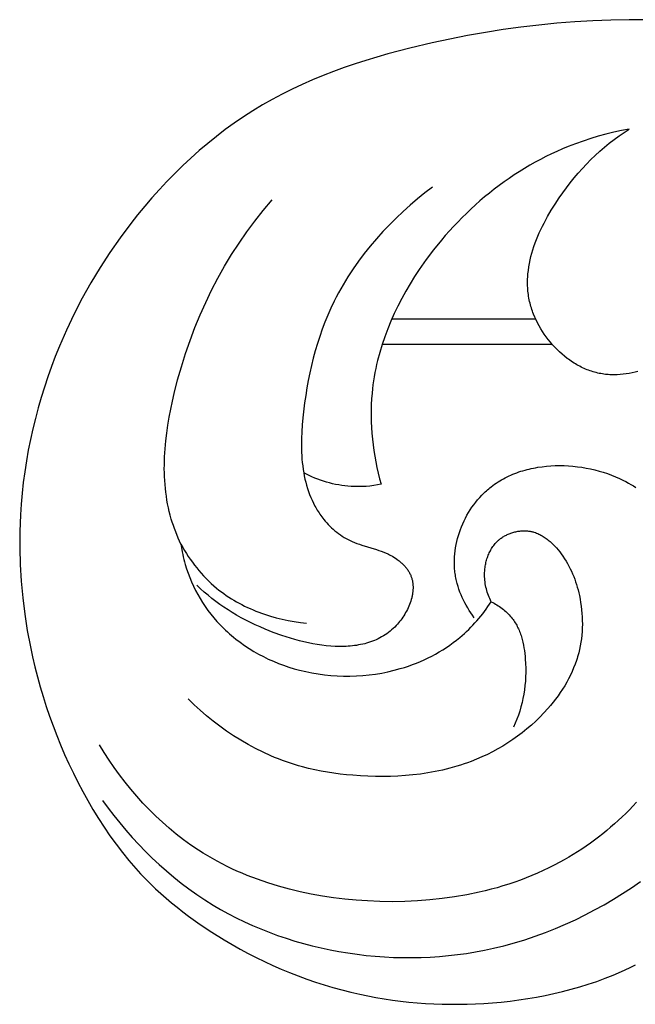
# Model space of a CAD drawing. Units: millimetres. Extents: x -149 to 538, y -154 to 155.
# Drawn here: x -58 to -25, y -30 to 23 of the extents above; entities that cross this region are included whole.
import ezdxf

# ---------------------------------------------------------------- set-up
doc = ezdxf.new("R2010")
doc.units = ezdxf.units.MM
doc.header["$MEASUREMENT"] = 0
doc.layers.add('подложки$придержки', color=7, linetype='Continuous')

msp = doc.modelspace()

# ---------------------------------------------------------------- linework, layer by layer
at = {"layer": 'подложки$придержки'}
for points in [[(52.393, 22.582), (-25.109, 22.583), (-26.078, 22.564), (-27.045, 22.526), (-28.011, 22.469), (-28.976, 22.392), (-29.938, 22.296), (-30.897, 22.182), (-31.853, 22.049), (-32.807, 21.898), (-33.758, 21.729), (-34.705, 21.544), (-35.65, 21.341), (-36.846, 21.06), (-38.033, 20.748), (-39.208, 20.401), (-39.789, 20.214), (-40.366, 20.017), (-40.938, 19.809), (-41.504, 19.589), (-42.064, 19.358), (-42.617, 19.115), (-43.163, 18.86), (-43.702, 18.591), (-44.232, 18.309), (-44.755, 18.012), (-45.265, 17.702), (-45.767, 17.379), (-46.26, 17.042), (-46.743, 16.692), (-47.218, 16.329), (-47.683, 15.954), (-48.139, 15.568), (-48.585, 15.171), (-49.022, 14.763), (-49.449, 14.346), (-49.867, 13.919), (-50.275, 13.483), (-50.673, 13.038), (-51.061, 12.585), (-51.439, 12.126), (-51.808, 11.659), (-52.382, 10.89), (-52.929, 10.106), (-53.449, 9.305), (-53.942, 8.489), (-54.407, 7.658), (-54.844, 6.813), (-55.253, 5.953), (-55.632, 5.08), (-55.85, 4.54), (-56.056, 3.996), (-56.251, 3.448), (-56.435, 2.895), (-56.608, 2.339), (-56.769, 1.779), (-56.919, 1.216), (-57.056, 0.65), (-57.182, 0.081), (-57.296, -0.49), (-57.397, -1.063), (-57.487, -1.639), (-57.564, -2.215), (-57.628, -2.794), (-57.68, -3.373), (-57.718, -3.953), (-57.753, -4.841), (-57.758, -5.729), (-57.733, -6.617), (-57.68, -7.504), (-57.597, -8.389), (-57.487, -9.27), (-57.349, -10.148), (-57.184, -11.022), (-57.068, -11.561), (-56.942, -12.097), (-56.805, -12.631), (-56.659, -13.162), (-56.502, -13.69), (-56.335, -14.216), (-56.158, -14.738), (-55.97, -15.256), (-55.773, -15.771), (-55.566, -16.282), (-55.348, -16.789), (-55.121, -17.291), (-54.883, -17.789), (-54.636, -18.282), (-54.379, -18.77), (-54.111, -19.254), (-53.831, -19.737), (-53.539, -20.215), (-53.237, -20.685), (-52.922, -21.147), (-52.596, -21.6), (-52.257, -22.044), (-51.905, -22.477), (-51.539, -22.899), (-51.283, -23.178), (-51.02, -23.452), (-50.752, -23.72), (-50.477, -23.983), (-50.197, -24.24), (-49.912, -24.492), (-49.621, -24.739), (-49.325, -24.981), (-49.024, -25.217), (-48.719, -25.448), (-48.095, -25.894), (-47.455, -26.321), (-46.8, -26.728), (-46.378, -26.975), (-45.952, -27.215), (-45.52, -27.447), (-45.084, -27.67), (-44.643, -27.885), (-44.198, -28.091), (-43.749, -28.289), (-43.296, -28.477), (-42.838, -28.656), (-42.377, -28.826), (-41.913, -28.987), (-41.445, -29.137), (-40.973, -29.278), (-40.499, -29.409), (-40.021, -29.53), (-39.54, -29.641), (-39.106, -29.731), (-38.669, -29.813), (-38.231, -29.887), (-37.79, -29.952), (-37.349, -30.009), (-36.905, -30.057), (-36.461, -30.098), (-36.015, -30.13), (-35.569, -30.154), (-35.122, -30.17), (-34.674, -30.178), (-34.225, -30.178), (-33.777, -30.169), (-33.328, -30.153), (-32.879, -30.129), (-32.43, -30.098), (-31.955, -30.055), (-31.481, -30.004), (-31.007, -29.943), (-30.535, -29.873), (-30.065, -29.794), (-29.596, -29.704), (-29.13, -29.605), (-28.666, -29.495), (-28.204, -29.375), (-27.747, -29.244), (-27.292, -29.102), (-26.841, -28.948), (-26.395, -28.784), (-25.952, -28.608), (-25.514, -28.42), (-25.082, -28.22), (-24.755, -28.059)], [(-25.093, 16.725), (-25.511, 16.641), (-25.928, 16.548), (-26.342, 16.446), (-26.753, 16.334), (-27.161, 16.212), (-27.566, 16.08), (-27.967, 15.938), (-28.363, 15.785), (-28.667, 15.659), (-28.968, 15.528), (-29.266, 15.39), (-29.561, 15.246), (-29.853, 15.096), (-30.141, 14.94), (-30.427, 14.779), (-30.709, 14.611), (-30.988, 14.439), (-31.264, 14.261), (-31.536, 14.077), (-31.805, 13.889), (-32.07, 13.695), (-32.332, 13.496), (-32.59, 13.293), (-32.844, 13.085), (-33.094, 12.872), (-33.341, 12.654), (-33.583, 12.432), (-33.822, 12.206), (-34.056, 11.976), (-34.286, 11.741), (-34.512, 11.503), (-34.734, 11.26), (-34.951, 11.014), (-35.164, 10.764), (-35.576, 10.254), (-35.97, 9.731), (-36.345, 9.195), (-36.595, 8.814), (-36.834, 8.428), (-37.064, 8.036), (-37.282, 7.64), (-37.489, 7.239), (-37.685, 6.833), (-37.868, 6.423), (-38.038, 6.009), (-38.194, 5.591), (-38.337, 5.17), (-38.466, 4.745), (-38.58, 4.317), (-38.631, 4.101), (-38.679, 3.886), (-38.723, 3.669), (-38.762, 3.452), (-38.798, 3.234), (-38.829, 3.015), (-38.856, 2.796), (-38.879, 2.576), (-38.904, 2.269), (-38.921, 1.962), (-38.93, 1.654), (-38.931, 1.345), (-38.925, 1.037), (-38.91, 0.728), (-38.889, 0.42), (-38.86, 0.112), (-38.825, -0.196), (-38.782, -0.502), (-38.733, -0.808), (-38.677, -1.112), (-38.614, -1.415), (-38.546, -1.716), (-38.471, -2.016), (-38.39, -2.313)], [(-24.629, 3.733), (-24.785, 3.695), (-24.942, 3.661), (-25.101, 3.631), (-25.26, 3.606), (-25.419, 3.585), (-25.579, 3.57), (-25.739, 3.56), (-25.819, 3.557), (-25.899, 3.556), (-25.979, 3.556), (-26.058, 3.557), (-26.138, 3.56), (-26.217, 3.565), (-26.296, 3.571), (-26.375, 3.579), (-26.454, 3.589), (-26.533, 3.6), (-26.617, 3.615), (-26.701, 3.631), (-26.785, 3.649), (-26.868, 3.669), (-26.951, 3.691), (-27.033, 3.715), (-27.115, 3.741), (-27.196, 3.769), (-27.277, 3.798), (-27.358, 3.829), (-27.438, 3.862), (-27.517, 3.897), (-27.596, 3.933), (-27.674, 3.971), (-27.752, 4.011), (-27.829, 4.052), (-27.905, 4.095), (-27.981, 4.139), (-28.056, 4.185), (-28.13, 4.232), (-28.204, 4.281), (-28.277, 4.331), (-28.349, 4.383), (-28.42, 4.435), (-28.56, 4.545), (-28.697, 4.659), (-28.83, 4.779), (-28.959, 4.902), (-29.084, 5.03), (-29.206, 5.162), (-29.323, 5.298), (-29.436, 5.438), (-29.544, 5.58), (-29.647, 5.726), (-29.746, 5.874), (-29.839, 6.025), (-29.928, 6.179), (-30.011, 6.334), (-30.088, 6.491), (-30.16, 6.65), (-30.226, 6.81), (-30.257, 6.891), (-30.286, 6.972), (-30.313, 7.053), (-30.339, 7.134), (-30.364, 7.215), (-30.387, 7.296), (-30.411, 7.389), (-30.432, 7.481), (-30.452, 7.574), (-30.47, 7.666), (-30.486, 7.759), (-30.5, 7.852), (-30.512, 7.944), (-30.522, 8.037), (-30.53, 8.13), (-30.536, 8.223), (-30.541, 8.316), (-30.543, 8.409), (-30.544, 8.502), (-30.543, 8.595), (-30.541, 8.688), (-30.537, 8.78), (-30.531, 8.873), (-30.523, 8.966), (-30.503, 9.152), (-30.477, 9.337), (-30.445, 9.522), (-30.407, 9.706), (-30.363, 9.89), (-30.314, 10.073), (-30.259, 10.256), (-30.2, 10.438), (-30.136, 10.619), (-30.067, 10.799), (-29.994, 10.978), (-29.917, 11.157), (-29.836, 11.334), (-29.751, 11.51), (-29.662, 11.684), (-29.476, 12.03), (-29.278, 12.369), (-29.069, 12.702), (-28.853, 13.028), (-28.659, 13.307), (-28.459, 13.579), (-28.255, 13.845), (-28.045, 14.105), (-27.83, 14.359), (-27.609, 14.607), (-27.384, 14.848), (-27.152, 15.083), (-26.915, 15.312), (-26.672, 15.534), (-26.424, 15.749), (-26.17, 15.958), (-25.91, 16.16), (-25.643, 16.355), (-25.371, 16.543), (-25.093, 16.725)], [(-35.636, 13.604), (-36.042, 13.296), (-36.441, 12.977), (-36.832, 12.647), (-37.214, 12.306), (-37.587, 11.955), (-37.951, 11.594), (-38.304, 11.224), (-38.646, 10.844), (-38.977, 10.454), (-39.295, 10.056), (-39.601, 9.649), (-39.893, 9.234), (-40.17, 8.811), (-40.433, 8.379), (-40.68, 7.94), (-40.798, 7.718), (-40.912, 7.494), (-41.087, 7.126), (-41.252, 6.754), (-41.406, 6.378), (-41.55, 5.999), (-41.684, 5.615), (-41.809, 5.228), (-41.924, 4.839), (-42.03, 4.446), (-42.127, 4.051), (-42.215, 3.654), (-42.295, 3.255), (-42.367, 2.854), (-42.432, 2.452), (-42.489, 2.048), (-42.581, 1.24), (-42.613, 0.872), (-42.638, 0.503), (-42.655, 0.135), (-42.66, -0.232), (-42.658, -0.416), (-42.653, -0.6), (-42.644, -0.783), (-42.632, -0.966), (-42.615, -1.149), (-42.595, -1.332), (-42.569, -1.515), (-42.54, -1.697), (-42.508, -1.865), (-42.472, -2.032), (-42.431, -2.199), (-42.386, -2.365), (-42.337, -2.53), (-42.283, -2.693), (-42.224, -2.855), (-42.16, -3.015), (-42.092, -3.172), (-42.018, -3.328), (-41.939, -3.481), (-41.897, -3.556), (-41.854, -3.631), (-41.81, -3.704), (-41.765, -3.778), (-41.718, -3.85), (-41.67, -3.921), (-41.62, -3.992), (-41.569, -4.062), (-41.516, -4.13), (-41.463, -4.198), (-41.385, -4.291), (-41.304, -4.382), (-41.221, -4.471), (-41.135, -4.558), (-41.047, -4.642), (-40.956, -4.724), (-40.863, -4.803), (-40.768, -4.879), (-40.671, -4.953), (-40.571, -5.024), (-40.47, -5.091), (-40.367, -5.156), (-40.262, -5.217), (-40.155, -5.275), (-40.047, -5.33), (-39.937, -5.381), (-39.812, -5.434), (-39.685, -5.483), (-39.557, -5.528), (-39.428, -5.571), (-38.643, -5.811), (-38.512, -5.854), (-38.383, -5.9), (-38.254, -5.949), (-38.126, -6.002), (-38.063, -6.03), (-38, -6.06), (-37.938, -6.091), (-37.876, -6.123), (-37.79, -6.171), (-37.706, -6.221), (-37.623, -6.274), (-37.542, -6.33), (-37.463, -6.389), (-37.424, -6.419), (-37.386, -6.45), (-37.349, -6.481), (-37.312, -6.513), (-37.276, -6.546), (-37.241, -6.579), (-37.206, -6.613), (-37.173, -6.648), (-37.14, -6.683), (-37.108, -6.719), (-37.077, -6.755), (-37.047, -6.792), (-37.018, -6.829), (-36.99, -6.867), (-36.963, -6.905), (-36.937, -6.944), (-36.912, -6.984), (-36.889, -7.024), (-36.866, -7.064), (-36.845, -7.105), (-36.825, -7.146), (-36.807, -7.188), (-36.791, -7.228), (-36.776, -7.268), (-36.762, -7.309), (-36.749, -7.35), (-36.737, -7.391), (-36.727, -7.433), (-36.718, -7.475), (-36.709, -7.517), (-36.702, -7.56), (-36.696, -7.602), (-36.691, -7.645), (-36.687, -7.689), (-36.684, -7.732), (-36.682, -7.776), (-36.681, -7.82), (-36.681, -7.864), (-36.682, -7.908), (-36.684, -7.953), (-36.687, -7.997), (-36.691, -8.042), (-36.695, -8.087), (-36.701, -8.131), (-36.708, -8.176), (-36.715, -8.221), (-36.723, -8.266), (-36.733, -8.311), (-36.743, -8.356), (-36.754, -8.401), (-36.778, -8.491), (-36.805, -8.581), (-36.835, -8.67), (-36.869, -8.759), (-36.905, -8.847), (-36.944, -8.934), (-36.985, -9.021), (-37.03, -9.107), (-37.076, -9.191), (-37.125, -9.274), (-37.176, -9.356), (-37.229, -9.437), (-37.284, -9.516), (-37.341, -9.593), (-37.4, -9.668), (-37.46, -9.742), (-37.522, -9.813), (-37.585, -9.882), (-37.664, -9.963), (-37.746, -10.041), (-37.829, -10.115), (-37.914, -10.186), (-38.001, -10.254), (-38.089, -10.318), (-38.179, -10.379), (-38.271, -10.437), (-38.365, -10.492), (-38.46, -10.544), (-38.557, -10.593), (-38.655, -10.639), (-38.754, -10.681), (-38.855, -10.721), (-38.958, -10.759), (-39.061, -10.793), (-39.166, -10.824), (-39.272, -10.853), (-39.379, -10.88), (-39.488, -10.903), (-39.597, -10.924), (-39.707, -10.943), (-39.819, -10.959), (-39.931, -10.973), (-40.044, -10.984), (-40.158, -10.993), (-40.272, -11), (-40.388, -11.004), (-40.504, -11.006), (-40.62, -11.006), (-40.855, -11), (-41.092, -10.986), (-41.33, -10.965), (-41.57, -10.936), (-41.81, -10.9), (-42.051, -10.858), (-42.291, -10.81), (-42.531, -10.755), (-42.771, -10.696), (-43.009, -10.631), (-43.246, -10.562), (-43.481, -10.488), (-43.713, -10.411), (-44.169, -10.246), (-44.612, -10.07), (-44.881, -9.955), (-45.143, -9.837), (-45.399, -9.715), (-45.649, -9.59), (-45.894, -9.461), (-46.133, -9.327), (-46.366, -9.189), (-46.594, -9.047), (-46.817, -8.9), (-47.036, -8.747), (-47.25, -8.59), (-47.459, -8.428), (-47.665, -8.26), (-47.866, -8.086), (-48.064, -7.906), (-48.258, -7.721)], [(-49.119, -5.528), (-49.265, -5.196), (-49.4, -4.86), (-49.463, -4.69), (-49.523, -4.52), (-49.58, -4.348), (-49.633, -4.176), (-49.69, -3.974), (-49.742, -3.77), (-49.789, -3.566), (-49.831, -3.361), (-49.868, -3.155), (-49.9, -2.948), (-49.929, -2.74), (-49.952, -2.532), (-49.971, -2.323), (-49.987, -2.113), (-49.998, -1.903), (-50.005, -1.692), (-50.008, -1.481), (-50.007, -1.269), (-49.995, -0.844), (-49.969, -0.419), (-49.931, 0.008), (-49.88, 0.434), (-49.818, 0.861), (-49.747, 1.287), (-49.666, 1.712), (-49.576, 2.135), (-49.479, 2.557), (-49.296, 3.277), (-49.094, 3.989), (-48.873, 4.694), (-48.632, 5.391), (-48.371, 6.08), (-48.091, 6.759), (-47.792, 7.428), (-47.473, 8.087), (-47.135, 8.735), (-46.778, 9.371), (-46.401, 9.996), (-46.005, 10.608), (-45.59, 11.207), (-45.156, 11.793), (-44.703, 12.364), (-44.23, 12.921)], [(-37.808, 6.56), (-30.12, 6.56)], [(-38.331, 5.19), (-29.23, 5.19)], [(-33.406, -9.462), (-33.497, -9.333), (-33.585, -9.202), (-33.67, -9.069), (-33.752, -8.935), (-33.831, -8.798), (-33.906, -8.659), (-33.977, -8.518), (-34.045, -8.375), (-34.108, -8.231), (-34.166, -8.085), (-34.22, -7.937), (-34.27, -7.788), (-34.314, -7.637), (-34.334, -7.561), (-34.353, -7.484), (-34.37, -7.407), (-34.386, -7.33), (-34.4, -7.253), (-34.414, -7.175), (-34.426, -7.095), (-34.436, -7.015), (-34.445, -6.935), (-34.452, -6.854), (-34.458, -6.773), (-34.462, -6.692), (-34.465, -6.61), (-34.467, -6.529), (-34.466, -6.447), (-34.465, -6.365), (-34.458, -6.201), (-34.444, -6.037), (-34.426, -5.873), (-34.402, -5.709), (-34.372, -5.546), (-34.337, -5.383), (-34.297, -5.221), (-34.251, -5.059), (-34.2, -4.899), (-34.144, -4.741), (-34.084, -4.584), (-34.018, -4.429), (-33.947, -4.275), (-33.872, -4.124), (-33.792, -3.975), (-33.707, -3.829), (-33.618, -3.686), (-33.525, -3.545), (-33.427, -3.408), (-33.324, -3.274), (-33.218, -3.143), (-33.107, -3.016), (-32.993, -2.894), (-32.874, -2.775), (-32.813, -2.717), (-32.751, -2.66), (-32.689, -2.605), (-32.625, -2.55), (-32.56, -2.497), (-32.495, -2.445), (-32.406, -2.378), (-32.315, -2.312), (-32.222, -2.249), (-32.128, -2.187), (-32.033, -2.128), (-31.936, -2.071), (-31.838, -2.017), (-31.738, -1.964), (-31.637, -1.913), (-31.535, -1.865), (-31.432, -1.819), (-31.328, -1.775), (-31.222, -1.732), (-31.115, -1.692), (-31.008, -1.654), (-30.899, -1.618), (-30.789, -1.585), (-30.679, -1.553), (-30.568, -1.523), (-30.455, -1.495), (-30.343, -1.469), (-30.229, -1.445), (-30.115, -1.423), (-30, -1.403), (-29.768, -1.369), (-29.535, -1.343), (-29.3, -1.325), (-29.064, -1.314), (-28.827, -1.31), (-28.589, -1.314), (-28.351, -1.325), (-28.114, -1.344), (-27.877, -1.369), (-27.64, -1.402), (-27.406, -1.442), (-27.173, -1.488), (-26.941, -1.542), (-26.713, -1.602), (-26.487, -1.669), (-26.264, -1.743), (-26.044, -1.823), (-25.829, -1.909), (-25.618, -2.002), (-25.411, -2.101), (-25.272, -2.172), (-25.136, -2.246), (-25.002, -2.323), (-24.87, -2.402), (-24.74, -2.484)], [(-38.39, -2.313), (-38.589, -2.35), (-38.79, -2.381), (-38.991, -2.405), (-39.193, -2.424), (-39.396, -2.436), (-39.599, -2.44), (-39.802, -2.438), (-39.903, -2.435), (-40.005, -2.429), (-40.171, -2.416), (-40.336, -2.398), (-40.501, -2.376), (-40.666, -2.349), (-40.829, -2.317), (-40.992, -2.281), (-41.154, -2.24), (-41.314, -2.195), (-41.474, -2.147), (-41.631, -2.094), (-41.788, -2.037), (-41.942, -1.976), (-42.095, -1.912), (-42.245, -1.843), (-42.393, -1.772), (-42.54, -1.697)], [(-32.489, -8.605), (-32.531, -8.522), (-32.57, -8.438), (-32.606, -8.353), (-32.64, -8.267), (-32.672, -8.179), (-32.702, -8.091), (-32.728, -8.003), (-32.753, -7.913), (-32.774, -7.823), (-32.793, -7.732), (-32.809, -7.64), (-32.823, -7.547), (-32.833, -7.454), (-32.841, -7.361), (-32.846, -7.266), (-32.847, -7.171), (-32.847, -7.105), (-32.845, -7.038), (-32.841, -6.971), (-32.836, -6.904), (-32.83, -6.837), (-32.821, -6.77), (-32.812, -6.703), (-32.8, -6.636), (-32.787, -6.57), (-32.773, -6.504), (-32.757, -6.438), (-32.739, -6.373), (-32.72, -6.308), (-32.699, -6.244), (-32.677, -6.18), (-32.653, -6.117), (-32.627, -6.055), (-32.599, -5.994), (-32.57, -5.934), (-32.539, -5.874), (-32.507, -5.816), (-32.473, -5.758), (-32.437, -5.702), (-32.399, -5.647), (-32.36, -5.593), (-32.318, -5.541), (-32.276, -5.49), (-32.231, -5.44), (-32.208, -5.416), (-32.184, -5.392), (-32.161, -5.368), (-32.136, -5.345), (-32.111, -5.323), (-32.086, -5.3), (-32.06, -5.279), (-32.034, -5.257), (-31.993, -5.225), (-31.951, -5.194), (-31.908, -5.164), (-31.864, -5.135), (-31.819, -5.107), (-31.773, -5.081), (-31.727, -5.055), (-31.679, -5.031), (-31.631, -5.007), (-31.583, -4.985), (-31.533, -4.964), (-31.483, -4.945), (-31.433, -4.926), (-31.382, -4.909), (-31.331, -4.893), (-31.279, -4.878), (-31.227, -4.865), (-31.175, -4.852), (-31.123, -4.841), (-31.07, -4.832), (-31.017, -4.824), (-30.964, -4.817), (-30.912, -4.811), (-30.859, -4.807), (-30.806, -4.804), (-30.753, -4.803), (-30.7, -4.803), (-30.648, -4.804), (-30.596, -4.807), (-30.544, -4.811), (-30.492, -4.817), (-30.441, -4.824), (-30.409, -4.83), (-30.376, -4.836), (-30.344, -4.843), (-30.312, -4.85), (-30.28, -4.858), (-30.249, -4.866), (-30.217, -4.875), (-30.186, -4.884), (-30.124, -4.905), (-30.063, -4.928), (-30.002, -4.953), (-29.942, -4.979), (-29.883, -5.008), (-29.825, -5.039), (-29.767, -5.071), (-29.71, -5.105), (-29.654, -5.141), (-29.599, -5.178), (-29.544, -5.217), (-29.491, -5.257), (-29.438, -5.298), (-29.386, -5.341), (-29.334, -5.385), (-29.284, -5.431), (-29.234, -5.477), (-29.185, -5.524), (-29.137, -5.573), (-29.09, -5.622), (-28.997, -5.723), (-28.909, -5.826), (-28.823, -5.932), (-28.742, -6.04), (-28.649, -6.169), (-28.561, -6.3), (-28.478, -6.432), (-28.399, -6.566), (-28.325, -6.701), (-28.255, -6.838), (-28.19, -6.976), (-28.128, -7.115), (-28.071, -7.255), (-28.017, -7.397), (-27.967, -7.54), (-27.921, -7.684), (-27.878, -7.829), (-27.839, -7.975), (-27.803, -8.122), (-27.769, -8.27), (-27.732, -8.46), (-27.699, -8.651), (-27.671, -8.843), (-27.648, -9.036), (-27.63, -9.23), (-27.618, -9.424), (-27.611, -9.619), (-27.609, -9.813), (-27.613, -10.008), (-27.623, -10.202), (-27.638, -10.395), (-27.66, -10.588), (-27.687, -10.781), (-27.72, -10.972), (-27.759, -11.161), (-27.804, -11.35), (-27.832, -11.452), (-27.861, -11.554), (-27.892, -11.655), (-27.925, -11.756), (-27.996, -11.957), (-28.074, -12.155), (-28.158, -12.35), (-28.249, -12.543), (-28.345, -12.734), (-28.448, -12.923), (-28.556, -13.108), (-28.67, -13.291), (-28.789, -13.472), (-28.913, -13.649), (-29.041, -13.824), (-29.174, -13.995), (-29.312, -14.164), (-29.453, -14.329), (-29.664, -14.562), (-29.882, -14.789), (-30.107, -15.008), (-30.34, -15.22), (-30.579, -15.425), (-30.825, -15.623), (-31.077, -15.813), (-31.335, -15.995), (-31.598, -16.17), (-31.866, -16.337), (-32.14, -16.496), (-32.418, -16.646), (-32.7, -16.789), (-32.987, -16.923), (-33.277, -17.048), (-33.57, -17.165), (-33.758, -17.234), (-33.947, -17.3), (-34.137, -17.363), (-34.328, -17.422), (-34.713, -17.53), (-35.102, -17.625), (-35.494, -17.708), (-35.889, -17.778), (-36.287, -17.837), (-36.687, -17.885), (-37.088, -17.921), (-37.49, -17.948), (-37.893, -17.964), (-38.296, -17.97), (-38.699, -17.967), (-39.102, -17.955), (-39.503, -17.935), (-39.903, -17.907), (-40.247, -17.876), (-40.59, -17.839), (-40.932, -17.795), (-41.271, -17.744), (-41.609, -17.685), (-41.944, -17.618), (-42.278, -17.542), (-42.609, -17.457), (-42.825, -17.396), (-43.041, -17.331), (-43.255, -17.262), (-43.468, -17.189), (-43.679, -17.111), (-43.89, -17.03), (-44.099, -16.946), (-44.306, -16.857), (-44.717, -16.669), (-45.122, -16.468), (-45.52, -16.253), (-45.911, -16.025), (-46.294, -15.785), (-46.669, -15.534), (-47.036, -15.271), (-47.393, -14.998), (-47.741, -14.715), (-48.08, -14.423), (-48.407, -14.122), (-48.724, -13.813)], [(-49.119, -5.528), (-49.077, -5.799), (-49.052, -5.934), (-49.025, -6.068), (-48.996, -6.202), (-48.964, -6.336), (-48.93, -6.469), (-48.893, -6.602), (-48.82, -6.84), (-48.739, -7.077), (-48.65, -7.311), (-48.553, -7.543), (-48.448, -7.771), (-48.336, -7.997), (-48.216, -8.219), (-48.09, -8.437), (-47.956, -8.652), (-47.816, -8.863), (-47.669, -9.069), (-47.515, -9.27), (-47.355, -9.467), (-47.189, -9.659), (-47.017, -9.845), (-46.839, -10.026), (-46.734, -10.127), (-46.627, -10.226), (-46.518, -10.324), (-46.408, -10.419), (-46.296, -10.512), (-46.182, -10.604), (-45.95, -10.781), (-45.711, -10.95), (-45.467, -11.111), (-45.216, -11.264), (-44.961, -11.41), (-44.701, -11.546), (-44.436, -11.675), (-44.166, -11.796), (-43.893, -11.908), (-43.616, -12.012), (-43.335, -12.107), (-43.052, -12.194), (-42.765, -12.273), (-42.434, -12.352), (-42.1, -12.421), (-41.763, -12.478), (-41.425, -12.524), (-41.085, -12.558), (-40.743, -12.581), (-40.402, -12.593), (-40.059, -12.594), (-39.717, -12.583), (-39.376, -12.561), (-39.036, -12.527), (-38.696, -12.483), (-38.359, -12.426), (-38.024, -12.359), (-37.691, -12.28), (-37.362, -12.19), (-37.143, -12.123), (-36.927, -12.051), (-36.712, -11.974), (-36.499, -11.892), (-36.289, -11.805), (-36.081, -11.713), (-35.875, -11.616), (-35.672, -11.514), (-35.473, -11.407), (-35.276, -11.295), (-35.082, -11.178), (-34.892, -11.057), (-34.706, -10.93), (-34.523, -10.798), (-34.344, -10.661), (-34.169, -10.52), (-34.047, -10.416), (-33.927, -10.309), (-33.809, -10.2), (-33.694, -10.089), (-33.58, -9.976), (-33.469, -9.86), (-33.361, -9.743), (-33.254, -9.623), (-33.15, -9.502), (-33.049, -9.378), (-32.949, -9.253), (-32.852, -9.127), (-32.758, -8.999), (-32.666, -8.869), (-32.576, -8.738), (-32.489, -8.605)], [(-49.119, -5.528), (-49.025, -5.692), (-48.928, -5.855), (-48.828, -6.016), (-48.724, -6.175), (-48.617, -6.332), (-48.506, -6.486), (-48.392, -6.639), (-48.274, -6.789), (-48.153, -6.936), (-48.028, -7.08), (-47.9, -7.221), (-47.768, -7.36), (-47.632, -7.494), (-47.494, -7.626), (-47.351, -7.753), (-47.205, -7.877), (-47.079, -7.978), (-46.951, -8.077), (-46.821, -8.172), (-46.688, -8.265), (-46.553, -8.355), (-46.416, -8.442), (-46.277, -8.526), (-46.136, -8.608), (-45.993, -8.687), (-45.849, -8.763), (-45.703, -8.836), (-45.555, -8.907), (-45.405, -8.975), (-45.255, -9.04), (-45.102, -9.103), (-44.949, -9.163), (-44.795, -9.22), (-44.639, -9.274), (-44.325, -9.375), (-44.007, -9.465), (-43.687, -9.544), (-43.365, -9.613), (-43.042, -9.671), (-42.718, -9.719), (-42.395, -9.757)], [(-32.489, -8.605), (-32.414, -8.645), (-32.339, -8.687), (-32.264, -8.731), (-32.191, -8.775), (-32.118, -8.822), (-32.046, -8.87), (-31.976, -8.92), (-31.907, -8.971), (-31.839, -9.024), (-31.773, -9.079), (-31.708, -9.135), (-31.646, -9.192), (-31.585, -9.251), (-31.526, -9.312), (-31.469, -9.375), (-31.415, -9.438), (-31.368, -9.496), (-31.324, -9.556), (-31.281, -9.616), (-31.24, -9.677), (-31.201, -9.74), (-31.163, -9.804), (-31.128, -9.868), (-31.093, -9.934), (-31.061, -10), (-31.03, -10.067), (-31, -10.135), (-30.972, -10.204), (-30.945, -10.274), (-30.92, -10.344), (-30.896, -10.415), (-30.874, -10.487), (-30.852, -10.559), (-30.832, -10.632), (-30.796, -10.779), (-30.764, -10.927), (-30.737, -11.077), (-30.714, -11.228), (-30.694, -11.38), (-30.678, -11.532), (-30.665, -11.685), (-30.65, -11.922), (-30.643, -12.16), (-30.642, -12.396), (-30.649, -12.631), (-30.663, -12.865), (-30.684, -13.098), (-30.712, -13.33), (-30.748, -13.56), (-30.79, -13.788), (-30.84, -14.014), (-30.897, -14.239), (-30.962, -14.461), (-31.034, -14.681), (-31.113, -14.898), (-31.2, -15.113), (-31.294, -15.325)], [(-24.714, -19.352), (-24.9, -19.553), (-25.09, -19.752), (-25.284, -19.947), (-25.481, -20.139), (-25.682, -20.327), (-25.886, -20.512), (-26.094, -20.694), (-26.305, -20.872), (-26.519, -21.046), (-26.737, -21.216), (-26.957, -21.383), (-27.18, -21.545), (-27.407, -21.704), (-27.636, -21.859), (-27.867, -22.01), (-28.101, -22.156), (-28.338, -22.298), (-28.577, -22.436), (-28.818, -22.57), (-29.11, -22.724), (-29.406, -22.872), (-29.704, -23.014), (-30.005, -23.149), (-30.309, -23.279), (-30.615, -23.402), (-30.924, -23.519), (-31.235, -23.63), (-31.548, -23.736), (-31.864, -23.835), (-32.181, -23.929), (-32.501, -24.016), (-32.822, -24.098), (-33.145, -24.175), (-33.796, -24.311), (-34.452, -24.425), (-35.113, -24.517), (-35.777, -24.588), (-36.444, -24.638), (-37.113, -24.669), (-37.783, -24.679), (-38.453, -24.67), (-39.122, -24.642), (-39.73, -24.6), (-40.336, -24.542), (-40.939, -24.469), (-41.538, -24.379), (-42.133, -24.272), (-42.723, -24.149), (-43.307, -24.008), (-43.885, -23.85), (-44.455, -23.674), (-45.017, -23.48), (-45.57, -23.267), (-45.843, -23.154), (-46.114, -23.036), (-46.382, -22.913), (-46.648, -22.786), (-46.91, -22.653), (-47.17, -22.516), (-47.427, -22.373), (-47.681, -22.226), (-47.932, -22.074), (-48.18, -21.917), (-48.585, -21.644), (-48.98, -21.358), (-49.367, -21.059), (-49.743, -20.747), (-50.111, -20.424), (-50.468, -20.09), (-50.816, -19.746), (-51.154, -19.392), (-51.481, -19.029), (-51.799, -18.657), (-52.106, -18.277), (-52.403, -17.889), (-52.689, -17.495), (-52.964, -17.095), (-53.229, -16.689), (-53.482, -16.279)], [(-53.323, -19.251), (-53.022, -19.66), (-52.712, -20.064), (-52.393, -20.462), (-52.065, -20.853), (-51.727, -21.236), (-51.38, -21.613), (-51.023, -21.981), (-50.658, -22.34), (-50.283, -22.691), (-49.899, -23.032), (-49.505, -23.364), (-49.102, -23.685), (-48.69, -23.995), (-48.269, -24.295), (-47.838, -24.582), (-47.399, -24.858), (-46.99, -25.098), (-46.573, -25.328), (-46.15, -25.547), (-45.72, -25.756), (-45.284, -25.955), (-44.841, -26.142), (-44.394, -26.32), (-43.94, -26.486), (-43.482, -26.642), (-43.02, -26.787), (-42.553, -26.921), (-42.082, -27.044), (-41.607, -27.157), (-41.129, -27.258), (-40.649, -27.349), (-40.166, -27.428), (-39.68, -27.497), (-39.193, -27.555), (-38.704, -27.601), (-38.215, -27.636), (-37.724, -27.661), (-37.233, -27.673), (-36.742, -27.675), (-36.251, -27.666), (-35.761, -27.645), (-35.271, -27.612), (-34.784, -27.569), (-34.297, -27.514), (-33.813, -27.447), (-33.332, -27.369), (-32.853, -27.279), (-32.377, -27.178), (-31.808, -27.04), (-31.244, -26.886), (-30.686, -26.716), (-30.133, -26.531), (-29.586, -26.33), (-29.046, -26.115), (-28.512, -25.886), (-27.984, -25.644), (-27.464, -25.388), (-26.95, -25.12), (-26.444, -24.839), (-25.945, -24.547), (-25.454, -24.244), (-24.971, -23.93), (-24.496, -23.606)]]:
    msp.add_lwpolyline(points, dxfattribs=at)

doc.saveas('drawing.dxf')
